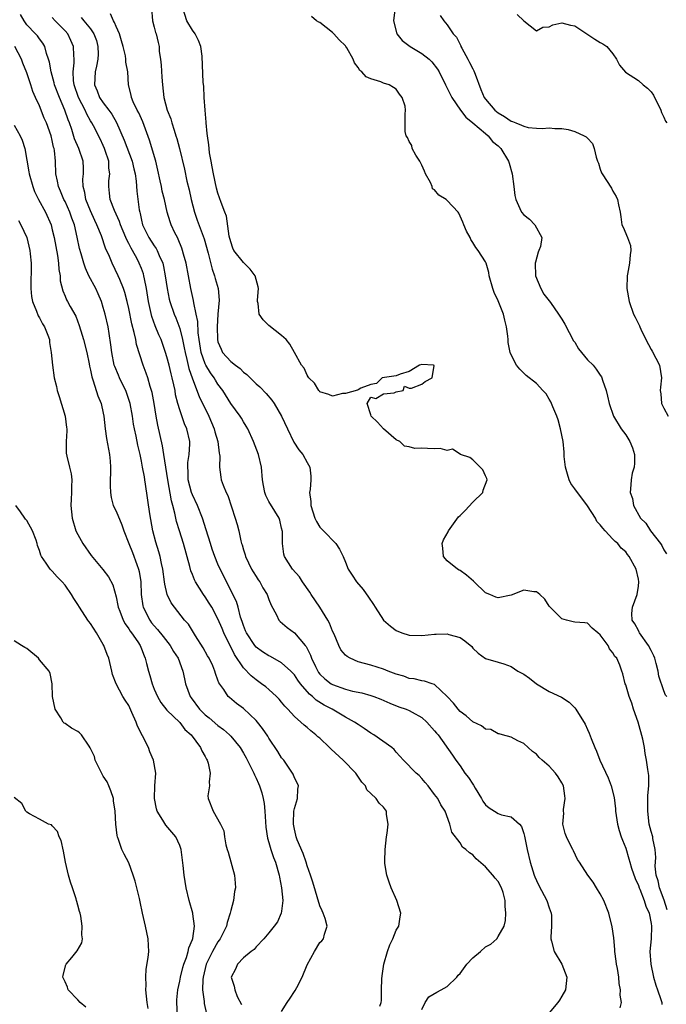
# Model space of a CAD drawing. Units: inches. Extents: x 2499000 to 2502000, y 1473000 to 1476000.
# Drawn here: x 2500400 to 2500501, y 1473205 to 1473359 of the extents above; entities that cross this region are included whole.
import ezdxf

# ---------------------------------------------------------------- set-up
doc = ezdxf.new("R2010")
doc.units = ezdxf.units.IN
doc.header["$MEASUREMENT"] = 0
doc.layers.add('LD24991473_2ft', color=179, linetype='Continuous')

msp = doc.modelspace()

# ---------------------------------------------------------------- linework, layer by layer
at = {"layer": 'LD24991473_2ft'}
for points, elevation in [([(2500420.59, 1473361), (2500420.71, 1473359), (2500421, 1473358.01), (2500421.2, 1473357.2), (2500421.29, 1473357), (2500421.62, 1473355.62), (2500421.75, 1473355), (2500421.77, 1473354.23), (2500421.96, 1473353), (2500422.08, 1473352.08), (2500422.19, 1473350.19), (2500422.29, 1473349), (2500422.51, 1473347), (2500423.04, 1473345), (2500423.62, 1473343.62), (2500423.77, 1473343), (2500424.11, 1473341.89), (2500424.41, 1473341), (2500424.55, 1473340.55), (2500424.98, 1473339), (2500425.73, 1473335.73), (2500426.13, 1473333.87), (2500426.49, 1473332.49), (2500426.8, 1473331), (2500427.3, 1473329), (2500427.72, 1473327.72), (2500428.82, 1473324.82), (2500429.44, 1473322.56), (2500430.07, 1473320.06), (2500430.48, 1473319), (2500430.58, 1473318.58), (2500431.06, 1473317), (2500431.19, 1473315.19), (2500430.98, 1473313.02), (2500430.86, 1473311), (2500430.91, 1473309), (2500431, 1473308.65), (2500431.49, 1473307.49), (2500431.72, 1473307), (2500433, 1473305.59), (2500433.75, 1473305), (2500434.48, 1473304.48), (2500435, 1473303.92), (2500435.54, 1473303.54), (2500436.06, 1473303), (2500437, 1473302.09), (2500437.58, 1473301.58), (2500438.57, 1473300.57), (2500439.48, 1473299.48), (2500439.81, 1473299), (2500440.97, 1473297), (2500441.91, 1473295), (2500442.93, 1473292.93), (2500443.7, 1473291.7), (2500444.3, 1473291), (2500445, 1473289.73), (2500445.44, 1473289), (2500445.59, 1473287.59), (2500445.57, 1473287), (2500445.49, 1473285.5), (2500445.39, 1473285), (2500445.59, 1473283.59), (2500445.58, 1473283), (2500446.23, 1473281), (2500446.45, 1473280.45), (2500447, 1473279.57), (2500447.58, 1473279), (2500449.53, 1473277), (2500450.1, 1473276.1), (2500450.64, 1473275), (2500451, 1473274.09), (2500451.46, 1473273), (2500452.06, 1473272.06), (2500452.77, 1473271), (2500453.78, 1473269.78), (2500454.62, 1473268.62), (2500455.42, 1473267.42), (2500455.67, 1473267), (2500456.97, 1473264.97), (2500458.06, 1473264.06), (2500459, 1473263.36), (2500459.87, 1473263), (2500461, 1473262.63), (2500463, 1473262.58), (2500465, 1473262.78), (2500465.23, 1473262.77), (2500467, 1473262.86), (2500467.25, 1473262.75), (2500469, 1473262.26), (2500469.76, 1473261.76), (2500470.85, 1473260.85), (2500471, 1473260.61), (2500471.83, 1473259.83), (2500473, 1473258.95), (2500475, 1473258.41), (2500475.85, 1473258.15), (2500477, 1473257.74), (2500478.07, 1473257), (2500479, 1473256.5), (2500479.89, 1473255.89), (2500481, 1473255), (2500483, 1473253.82), (2500484.93, 1473252.93), (2500486.12, 1473252.12), (2500487, 1473251.23), (2500487.16, 1473251), (2500488.65, 1473248.65), (2500489, 1473247.84), (2500489.27, 1473247.27), (2500489.58, 1473246.42), (2500490.15, 1473245), (2500490.42, 1473244.42), (2500490.95, 1473243), (2500492.25, 1473240.25), (2500492.72, 1473239), (2500493.18, 1473237.18), (2500493.4, 1473235.4), (2500493.42, 1473235), (2500493.72, 1473233), (2500493.99, 1473231.99), (2500494.31, 1473231), (2500494.49, 1473230.49), (2500495, 1473229.19), (2500495.52, 1473227.52), (2500495.64, 1473227), (2500495.93, 1473226.07), (2500496.47, 1473224.47), (2500497, 1473223.37), (2500497.13, 1473223), (2500497.23, 1473222.77), (2500497.92, 1473221), (2500498.14, 1473220.14), (2500498.67, 1473219), (2500499, 1473217.38), (2500499.06, 1473217), (2500498.98, 1473215), (2500498.8, 1473213), (2500498.95, 1473211), (2500499.37, 1473209), (2500499.71, 1473207.71), (2500499.99, 1473207), (2500500.52, 1473205.48), (2500500.65, 1473205), (2500500.69, 1473204.69)], 7972), ([(2500501.52, 1473219.52), (2500501.03, 1473221.03), (2500500.29, 1473223), (2500500.1, 1473224.1), (2500499.79, 1473225), (2500499.61, 1473226.39), (2500499.74, 1473227.74), (2500499.63, 1473229), (2500499.27, 1473230.73), (2500499.24, 1473231), (2500499, 1473231.83), (2500498.71, 1473233), (2500498.46, 1473235), (2500498.5, 1473236.5), (2500498.5, 1473237.5), (2500498.61, 1473239), (2500498.61, 1473240.61), (2500498.46, 1473241.54), (2500498.28, 1473243), (2500498.06, 1473244.06), (2500497.94, 1473245), (2500497.7, 1473246.3), (2500496.96, 1473249), (2500496.25, 1473251), (2500495.97, 1473251.97), (2500495.53, 1473253), (2500495, 1473254.85), (2500494.93, 1473255), (2500494.57, 1473256.57), (2500494.39, 1473257), (2500494.1, 1473257.9), (2500493.63, 1473259), (2500493.29, 1473259.29), (2500493, 1473259.88), (2500492.48, 1473260.48), (2500492.27, 1473261), (2500491, 1473262.7), (2500490.65, 1473263), (2500489.73, 1473263.73), (2500489, 1473264.52), (2500488.59, 1473264.59), (2500487, 1473264.65), (2500486.75, 1473264.75), (2500485.7, 1473265), (2500485, 1473265.22), (2500483.15, 1473267), (2500483.1, 1473267.1), (2500483, 1473267.18), (2500482.29, 1473268.29), (2500481.52, 1473269), (2500481, 1473269.44), (2500480.58, 1473269.42), (2500479, 1473269.68), (2500477, 1473268.91), (2500475, 1473268.49), (2500474.61, 1473268.61), (2500473.66, 1473269), (2500473, 1473269.3), (2500471.24, 1473271), (2500471.13, 1473271.13), (2500470.04, 1473272.04), (2500469, 1473272.8), (2500468.85, 1473272.85), (2500468.59, 1473273), (2500467, 1473274.28), (2500466.41, 1473275), (2500466.29, 1473276.29), (2500466.18, 1473277), (2500466.41, 1473277.59), (2500467.15, 1473278.85), (2500467.21, 1473279), (2500468.78, 1473281.22), (2500469, 1473281.39), (2500469.79, 1473282.21), (2500471, 1473283.51), (2500472.56, 1473285), (2500472.64, 1473285.36), (2500473.28, 1473287), (2500473.23, 1473287.23), (2500473, 1473287.63), (2500472.59, 1473288.59), (2500471, 1473290.15), (2500470.53, 1473290.53), (2500469.08, 1473291), (2500469.06, 1473291.06), (2500469, 1473291.04), (2500467.81, 1473291.81), (2500467, 1473291.59), (2500465.9, 1473291.9), (2500465, 1473291.86), (2500463.9, 1473291.9), (2500463, 1473291.98), (2500461.92, 1473291.92), (2500461, 1473292.18), (2500460.3, 1473292.3), (2500459.57, 1473293), (2500459, 1473293.3), (2500456.99, 1473295), (2500456.06, 1473296.06), (2500455.03, 1473297), (2500455, 1473297.21), (2500454.42, 1473299), (2500455, 1473299.98), (2500455.79, 1473299.79), (2500457, 1473300.48), (2500458.66, 1473300.66), (2500459, 1473300.82), (2500460.07, 1473301), (2500460.28, 1473301.72), (2500461, 1473301.38), (2500461.36, 1473301.36), (2500463, 1473302.03), (2500463.55, 1473302.45), (2500464.6, 1473303), (2500464.96, 1473304.96), (2500464.82, 1473305), (2500463, 1473305.12), (2500462.65, 1473305), (2500461, 1473303.99), (2500459.58, 1473303.58), (2500459, 1473303.3), (2500456.77, 1473303), (2500455.87, 1473302.13), (2500455, 1473301.94), (2500453.41, 1473301.41), (2500453, 1473301.15), (2500452.92, 1473301.08), (2500451, 1473300.56), (2500450.53, 1473300.53), (2500449, 1473300.13), (2500448.4, 1473300.4), (2500447, 1473300.79), (2500446.92, 1473300.92), (2500446.83, 1473301), (2500446.15, 1473302.15), (2500445.28, 1473303), (2500445.17, 1473303.17), (2500445, 1473303.4), (2500444.53, 1473304.53), (2500444.13, 1473305), (2500443.04, 1473307), (2500442.3, 1473308.3), (2500441.72, 1473309), (2500441, 1473309.67), (2500439, 1473311.23), (2500438.12, 1473312.12), (2500437.47, 1473313), (2500437.33, 1473314.67), (2500437.23, 1473315), (2500437.2, 1473315.2), (2500437.38, 1473317), (2500437.29, 1473317.29), (2500436.84, 1473319), (2500436.05, 1473320.05), (2500435, 1473321.08), (2500433.49, 1473323), (2500433.34, 1473323.34), (2500433, 1473324.35), (2500432.77, 1473325.23), (2500432.36, 1473328.36), (2500432.08, 1473329), (2500431.49, 1473330.51), (2500431.26, 1473331.26), (2500431, 1473331.97), (2500430.79, 1473332.79), (2500430.3, 1473335), (2500430.11, 1473336.11), (2500429.92, 1473337), (2500429.7, 1473338.3), (2500429.61, 1473339), (2500429.57, 1473339.57), (2500429.34, 1473341), (2500429.33, 1473341.33), (2500429.14, 1473343), (2500429.14, 1473343.14), (2500429, 1473345), (2500428.86, 1473347), (2500428.76, 1473348.76), (2500428.68, 1473349.32), (2500428.51, 1473353.49), (2500428.33, 1473355), (2500427.94, 1473355.94), (2500427.44, 1473357), (2500427, 1473357.54), (2500426.12, 1473359), (2500425.48, 1473361)], 7974), ([(2500458.75, 1473360.75), (2500458.57, 1473359), (2500459.09, 1473357), (2500459.94, 1473355.94), (2500461.17, 1473355), (2500463, 1473353.9), (2500464.14, 1473353), (2500464.58, 1473352.58), (2500465.45, 1473351.45), (2500465.73, 1473351), (2500466.74, 1473349), (2500467.7, 1473347), (2500469.05, 1473345), (2500469.91, 1473343.91), (2500471, 1473343.04), (2500473, 1473341.33), (2500473.41, 1473341), (2500474.11, 1473340.11), (2500475, 1473339.4), (2500475.42, 1473339), (2500476.62, 1473337), (2500476.71, 1473336.71), (2500477.17, 1473335), (2500477.42, 1473333), (2500477.62, 1473331.62), (2500477.75, 1473331), (2500478.4, 1473329.6), (2500478.66, 1473329), (2500479, 1473328.56), (2500479.92, 1473327.92), (2500480.76, 1473327), (2500481.82, 1473325), (2500481.61, 1473323.61), (2500481.39, 1473323), (2500481.26, 1473322.74), (2500480.83, 1473321.17), (2500480.8, 1473321), (2500480.84, 1473319), (2500481.69, 1473317), (2500482.15, 1473316.15), (2500483.18, 1473314.82), (2500484.47, 1473313), (2500484.66, 1473312.66), (2500485, 1473312.19), (2500485.43, 1473311.43), (2500486.12, 1473310.12), (2500486.83, 1473308.83), (2500487, 1473308.59), (2500487.58, 1473307.58), (2500489, 1473305.81), (2500489.89, 1473305), (2500490.38, 1473304.38), (2500491, 1473303.42), (2500491.19, 1473303.19), (2500491.28, 1473303), (2500491.38, 1473302.62), (2500491.92, 1473301), (2500492.14, 1473300.14), (2500492.4, 1473299), (2500493.07, 1473297), (2500494.31, 1473295), (2500495, 1473294.04), (2500495.66, 1473293), (2500496.05, 1473292.05), (2500496.36, 1473291), (2500496.36, 1473289.64), (2500496.32, 1473289), (2500496.03, 1473288.03), (2500495.84, 1473287), (2500495.8, 1473286.2), (2500495.7, 1473285), (2500496.05, 1473284.05), (2500496.25, 1473283), (2500497.34, 1473281), (2500498.18, 1473280.18), (2500498.92, 1473279), (2500500.47, 1473277), (2500500.68, 1473276.68), (2500501, 1473276.03), (2500501.41, 1473275.41)], 7978), ([(2500456.43, 1473204.43), (2500456.62, 1473205), (2500456.69, 1473205.31), (2500456.68, 1473207), (2500456.72, 1473208.72), (2500456.8, 1473209.2), (2500457.06, 1473211), (2500457.63, 1473213), (2500457.97, 1473214.03), (2500458.45, 1473215), (2500459, 1473216.36), (2500459.38, 1473217), (2500459.58, 1473218.42), (2500459.7, 1473219), (2500459.06, 1473221), (2500458.17, 1473223), (2500457.9, 1473223.9), (2500457.5, 1473225), (2500457.21, 1473226.79), (2500457.18, 1473227), (2500457.18, 1473227.18), (2500457.23, 1473229), (2500457.47, 1473231), (2500457.57, 1473231.57), (2500457.71, 1473233), (2500457.48, 1473234.52), (2500457.46, 1473235), (2500457, 1473235.65), (2500456.28, 1473236.28), (2500455.85, 1473237), (2500455, 1473237.81), (2500454.37, 1473238.37), (2500454.14, 1473239), (2500453.59, 1473239.59), (2500452.63, 1473241), (2500450.63, 1473243), (2500448.75, 1473244.76), (2500448.52, 1473245), (2500447, 1473246.45), (2500446.7, 1473246.7), (2500446.38, 1473247), (2500445.6, 1473247.6), (2500445, 1473248.13), (2500444.51, 1473248.51), (2500443.99, 1473249), (2500443, 1473249.87), (2500441.99, 1473251), (2500441.5, 1473251.5), (2500441, 1473252.13), (2500440.6, 1473252.6), (2500440.21, 1473253), (2500439, 1473254.1), (2500438.51, 1473254.51), (2500437.86, 1473255), (2500437, 1473255.6), (2500436.23, 1473256.23), (2500435, 1473257.53), (2500433.62, 1473259.62), (2500431.93, 1473263), (2500431.66, 1473263.66), (2500431, 1473265.22), (2500430.02, 1473267), (2500429.64, 1473267.64), (2500429, 1473268.65), (2500428.75, 1473269), (2500427.5, 1473271), (2500427.33, 1473271.33), (2500427, 1473272.17), (2500426.74, 1473272.74), (2500426.59, 1473273.41), (2500425.62, 1473277), (2500424.95, 1473279), (2500424.49, 1473280.49), (2500424.23, 1473281.77), (2500423.9, 1473283), (2500423.69, 1473283.69), (2500423.11, 1473287), (2500422.53, 1473291), (2500422.32, 1473292.32), (2500421.57, 1473295.57), (2500421.31, 1473297), (2500420.99, 1473299), (2500420.68, 1473300.68), (2500420.58, 1473301), (2500420.37, 1473301.63), (2500419.98, 1473303), (2500419.74, 1473303.74), (2500419.28, 1473305), (2500418.22, 1473308.22), (2500418.09, 1473309), (2500417.86, 1473310.14), (2500417.49, 1473311.49), (2500417, 1473313.89), (2500416.75, 1473315), (2500416.39, 1473316.39), (2500416.19, 1473317), (2500415.59, 1473318.41), (2500415.36, 1473319), (2500414.38, 1473321), (2500413.97, 1473322.03), (2500413.37, 1473323.37), (2500412.71, 1473325.29), (2500412.01, 1473327), (2500411.68, 1473327.68), (2500411, 1473329.21), (2500410.27, 1473331), (2500410.09, 1473332.09), (2500409.83, 1473333), (2500409.81, 1473334.19), (2500409.89, 1473335), (2500409.89, 1473335.89), (2500409.86, 1473337), (2500409.18, 1473339), (2500408.49, 1473340.49), (2500408.05, 1473341.95), (2500407.69, 1473343), (2500407.49, 1473343.49), (2500406.99, 1473345), (2500406.12, 1473347), (2500405.37, 1473349), (2500405.31, 1473349.31), (2500404.8, 1473351), (2500404.55, 1473352.55), (2500404.41, 1473353), (2500404.1, 1473353.9), (2500403.84, 1473355), (2500403.52, 1473355.52), (2500403, 1473356.18), (2500402.66, 1473356.66), (2500402.38, 1473357), (2500401, 1473358.4), (2500400.56, 1473359), (2500399.99, 1473359.99)], 7964), ([(2500463, 1473203.91), (2500463.51, 1473205), (2500464.12, 1473205.88), (2500465.36, 1473206.64), (2500466.02, 1473207), (2500467, 1473207.51), (2500468.5, 1473209), (2500468.73, 1473209.27), (2500469, 1473209.53), (2500470.07, 1473211), (2500471, 1473212.01), (2500472.21, 1473213), (2500473, 1473213.71), (2500473.85, 1473214.15), (2500474.76, 1473215), (2500475, 1473215.33), (2500475.91, 1473217), (2500476.14, 1473217.86), (2500476.19, 1473219), (2500476.09, 1473220.09), (2500476.1, 1473221), (2500475.76, 1473222.24), (2500475.53, 1473223), (2500475, 1473223.96), (2500474.51, 1473224.51), (2500474.14, 1473225), (2500473, 1473226.31), (2500471.55, 1473227.55), (2500471, 1473228.18), (2500470.48, 1473228.48), (2500469.91, 1473229), (2500469.37, 1473229.37), (2500469, 1473230.03), (2500467.71, 1473231.71), (2500467.39, 1473233), (2500466.68, 1473235), (2500466, 1473236), (2500465.52, 1473237), (2500465, 1473237.63), (2500464.02, 1473239), (2500463.53, 1473239.53), (2500463, 1473240.16), (2500462.59, 1473240.59), (2500462.11, 1473241), (2500460.14, 1473243), (2500459, 1473244.26), (2500458.67, 1473244.67), (2500458.3, 1473245), (2500455.47, 1473247), (2500455, 1473247.28), (2500453.97, 1473247.97), (2500453, 1473248.6), (2500452.42, 1473249), (2500451, 1473249.76), (2500450.24, 1473250.24), (2500448.93, 1473251), (2500447.67, 1473251.67), (2500446.43, 1473252.43), (2500445.84, 1473253), (2500445.37, 1473253.36), (2500443.97, 1473255), (2500443.56, 1473255.56), (2500443, 1473256.4), (2500442.71, 1473256.71), (2500442.43, 1473257), (2500441, 1473258.29), (2500439.27, 1473259.27), (2500439, 1473259.39), (2500438.02, 1473260.03), (2500437, 1473260.74), (2500436.78, 1473261), (2500435.46, 1473263), (2500435.33, 1473263.33), (2500435, 1473264.14), (2500434.79, 1473264.79), (2500434.56, 1473265.44), (2500434.16, 1473267), (2500433.9, 1473267.9), (2500431.35, 1473273), (2500431, 1473273.79), (2500430.5, 1473275), (2500430.1, 1473276.1), (2500429.81, 1473277), (2500429.17, 1473279.17), (2500428.6, 1473281), (2500427.78, 1473283), (2500427, 1473284.65), (2500426.86, 1473285), (2500426.35, 1473287), (2500426.33, 1473288.33), (2500426.28, 1473289), (2500426.29, 1473289.71), (2500426.5, 1473291), (2500426.6, 1473292.6), (2500426.58, 1473293), (2500426.11, 1473295), (2500425.77, 1473295.77), (2500425, 1473298.01), (2500424.71, 1473299), (2500424.36, 1473300.36), (2500424.26, 1473301), (2500424.07, 1473301.93), (2500423.83, 1473303), (2500423.66, 1473303.66), (2500423.34, 1473305), (2500423, 1473306.32), (2500422.79, 1473307), (2500422.07, 1473309), (2500421.74, 1473309.74), (2500421.17, 1473311.17), (2500420.64, 1473312.64), (2500420.1, 1473315), (2500419.78, 1473317), (2500419.46, 1473318.54), (2500419.39, 1473319), (2500419.31, 1473319.31), (2500419, 1473320.16), (2500418.66, 1473321), (2500418.3, 1473321.7), (2500417.59, 1473323), (2500417.36, 1473323.36), (2500417, 1473324.1), (2500416.68, 1473324.68), (2500416.55, 1473325), (2500415.69, 1473327), (2500415.53, 1473327.53), (2500414.75, 1473329.25), (2500414.1, 1473331), (2500414, 1473332), (2500413.87, 1473333), (2500413.9, 1473333.9), (2500414.03, 1473335), (2500413.89, 1473335.89), (2500413.86, 1473337), (2500413.3, 1473338.7), (2500413.2, 1473339), (2500413, 1473339.44), (2500412.49, 1473340.49), (2500411.45, 1473342.55), (2500411.22, 1473343), (2500411, 1473343.35), (2500410.4, 1473344.4), (2500410.15, 1473345), (2500409.09, 1473347), (2500408.44, 1473349), (2500408.34, 1473349.66), (2500408.29, 1473351), (2500408.45, 1473352.45), (2500408.44, 1473353), (2500408.38, 1473353.62), (2500408.35, 1473355), (2500407.93, 1473355.93), (2500407.42, 1473357), (2500407, 1473357.47), (2500406.23, 1473358.23), (2500405.47, 1473359), (2500405, 1473359.55)], 7966), ([(2500409.55, 1473359.55), (2500409.97, 1473359), (2500411, 1473357.75), (2500411.52, 1473357), (2500411.92, 1473355.92), (2500412.17, 1473355), (2500412.19, 1473353.81), (2500412.17, 1473353), (2500411.92, 1473351.92), (2500411.75, 1473351), (2500411.6, 1473349), (2500412.02, 1473348.02), (2500412.4, 1473347), (2500413, 1473346.16), (2500413.9, 1473345), (2500414.35, 1473344.35), (2500415.08, 1473343.08), (2500416.28, 1473340.28), (2500417.53, 1473337), (2500417.8, 1473335.8), (2500418.01, 1473335), (2500418.16, 1473333.84), (2500418.29, 1473332.29), (2500418.65, 1473329.35), (2500418.72, 1473329), (2500418.79, 1473328.79), (2500419, 1473327.74), (2500419.17, 1473327), (2500420.17, 1473325), (2500421, 1473323.72), (2500421.31, 1473323.31), (2500421.48, 1473323), (2500421.79, 1473322.21), (2500422.35, 1473321), (2500422.48, 1473320.48), (2500422.74, 1473319), (2500423.01, 1473317), (2500423.36, 1473315.36), (2500423.45, 1473315), (2500424.13, 1473313), (2500424.4, 1473312.4), (2500425, 1473310.73), (2500425.43, 1473309), (2500425.71, 1473307.71), (2500425.83, 1473307), (2500426.13, 1473305.87), (2500426.45, 1473304.45), (2500427, 1473302.84), (2500428.07, 1473300.07), (2500429.56, 1473297), (2500430.43, 1473295), (2500430.53, 1473294.53), (2500431, 1473293), (2500431.18, 1473291.18), (2500431.23, 1473291), (2500431.28, 1473290.72), (2500431.23, 1473289), (2500431.43, 1473287.43), (2500431.53, 1473287), (2500431.81, 1473286.19), (2500432.31, 1473285), (2500432.56, 1473284.56), (2500433.72, 1473281), (2500434.01, 1473280.01), (2500434.27, 1473279), (2500434.57, 1473277.43), (2500434.7, 1473277), (2500434.79, 1473276.79), (2500435, 1473276.03), (2500435.26, 1473275.26), (2500435.31, 1473275), (2500436.29, 1473273), (2500436.55, 1473272.55), (2500437, 1473271.82), (2500437.33, 1473271.33), (2500437.57, 1473271), (2500438.07, 1473270.07), (2500438.74, 1473269), (2500439, 1473268.23), (2500439.35, 1473267.35), (2500440.19, 1473265.81), (2500440.56, 1473265), (2500440.77, 1473264.77), (2500441.85, 1473263.85), (2500443, 1473262.99), (2500444.68, 1473261), (2500444.83, 1473260.83), (2500445.51, 1473259.51), (2500445.66, 1473259), (2500446.29, 1473257.71), (2500446.66, 1473257), (2500446.79, 1473256.79), (2500447, 1473256.54), (2500447.79, 1473255.79), (2500448.79, 1473255), (2500449, 1473254.87), (2500451, 1473254.16), (2500452.14, 1473253.86), (2500453.57, 1473253.57), (2500455, 1473253.16), (2500455.48, 1473253), (2500456.58, 1473252.58), (2500457.97, 1473251.97), (2500459.41, 1473251.41), (2500460.54, 1473251), (2500461, 1473250.8), (2500461.47, 1473250.53), (2500463, 1473249.69), (2500463.81, 1473249), (2500465, 1473247.64), (2500465.28, 1473247.28), (2500465.55, 1473247), (2500467.82, 1473243.82), (2500468.32, 1473243), (2500469, 1473242.13), (2500469.76, 1473241), (2500470.32, 1473240.32), (2500471, 1473239.23), (2500471.1, 1473239.1), (2500471.36, 1473238.64), (2500472.37, 1473237), (2500472.59, 1473236.59), (2500473, 1473236.02), (2500473.55, 1473235.55), (2500474.42, 1473235), (2500475, 1473234.65), (2500475.53, 1473234.47), (2500477, 1473234.14), (2500478.35, 1473233), (2500478.64, 1473232.64), (2500479, 1473231.53), (2500479.11, 1473231.11), (2500479.16, 1473230.84), (2500479.54, 1473229), (2500480.02, 1473227), (2500480.65, 1473225), (2500480.74, 1473224.74), (2500481, 1473224.16), (2500481.37, 1473223.37), (2500482.64, 1473221), (2500483, 1473219.87), (2500483.31, 1473219), (2500483.34, 1473218.66), (2500483.35, 1473217), (2500483.23, 1473215.23), (2500483.24, 1473215), (2500483.36, 1473214.64), (2500483.79, 1473213), (2500484.97, 1473211), (2500485.77, 1473209), (2500485.55, 1473207), (2500485, 1473206.01), (2500484.61, 1473205.39), (2500484.35, 1473205), (2500483, 1473203.39)], 7968), ([(2500494.15, 1473204.15), (2500494.34, 1473205), (2500494.14, 1473206.14), (2500494.21, 1473207), (2500493.97, 1473207.97), (2500493.9, 1473209), (2500493.69, 1473210.31), (2500493.56, 1473211), (2500493.5, 1473211.5), (2500493.3, 1473213), (2500493.3, 1473213.3), (2500493.13, 1473215.13), (2500492.89, 1473216.89), (2500492.36, 1473219), (2500491.57, 1473221), (2500491, 1473222.06), (2500490.43, 1473223), (2500489.87, 1473223.87), (2500489.05, 1473225), (2500487.73, 1473227), (2500487.46, 1473227.46), (2500486.82, 1473228.82), (2500486.71, 1473229), (2500486.12, 1473230.12), (2500485.72, 1473231), (2500485.51, 1473231.51), (2500485.16, 1473233), (2500485.27, 1473234.73), (2500485.25, 1473235), (2500485.26, 1473235.26), (2500485.51, 1473237), (2500485.43, 1473237.43), (2500485.25, 1473239), (2500485, 1473239.49), (2500484.42, 1473240.42), (2500483.96, 1473241), (2500483, 1473242.08), (2500481.91, 1473243), (2500481.43, 1473243.43), (2500481, 1473243.95), (2500480.36, 1473244.36), (2500479.71, 1473245), (2500479, 1473245.63), (2500478.05, 1473246.05), (2500477, 1473246.64), (2500475.68, 1473247), (2500475.13, 1473247.13), (2500475, 1473247.13), (2500473.82, 1473247.82), (2500473, 1473247.87), (2500472.39, 1473248.39), (2500471, 1473249.06), (2500469.96, 1473249.96), (2500469, 1473250.68), (2500468.68, 1473251), (2500467.95, 1473251.95), (2500467, 1473253.01), (2500465, 1473254.88), (2500464.62, 1473255), (2500463.44, 1473255.44), (2500463, 1473255.46), (2500461.8, 1473255.8), (2500461, 1473255.86), (2500460.18, 1473256.18), (2500459, 1473256.52), (2500457.72, 1473257), (2500457, 1473257.31), (2500455, 1473257.95), (2500453, 1473258.47), (2500451.73, 1473259), (2500451.26, 1473259.26), (2500451, 1473259.51), (2500450.31, 1473260.31), (2500449.95, 1473261), (2500449.22, 1473262.78), (2500449, 1473263.27), (2500448.52, 1473264.52), (2500448.27, 1473265), (2500447, 1473267), (2500445.64, 1473269), (2500445.4, 1473269.4), (2500444.27, 1473271), (2500443.78, 1473271.78), (2500442.7, 1473273), (2500441.44, 1473275), (2500441.34, 1473275.34), (2500441.12, 1473277), (2500441.11, 1473278.89), (2500441, 1473279.43), (2500440.69, 1473280.69), (2500440.6, 1473281), (2500439.92, 1473282.08), (2500439, 1473283.62), (2500438.52, 1473284.52), (2500438.34, 1473285), (2500438.13, 1473286.13), (2500438.02, 1473287), (2500437.84, 1473289), (2500437.35, 1473291), (2500436.58, 1473293), (2500435.67, 1473295), (2500435.44, 1473295.44), (2500435, 1473296.12), (2500434.68, 1473296.68), (2500434.48, 1473297), (2500433, 1473298.99), (2500431.75, 1473301), (2500431, 1473302.03), (2500430.63, 1473302.63), (2500430.42, 1473303), (2500429.81, 1473303.81), (2500429.1, 1473305), (2500429, 1473305.21), (2500428.37, 1473307), (2500428.04, 1473309), (2500427.91, 1473310.09), (2500427.83, 1473311.83), (2500427.6, 1473313), (2500427.2, 1473314.8), (2500427.16, 1473315.16), (2500426.73, 1473317), (2500425.99, 1473321), (2500425.61, 1473322.39), (2500425.46, 1473323), (2500425.35, 1473323.35), (2500424.77, 1473324.77), (2500424.63, 1473325), (2500424.25, 1473325.75), (2500423.66, 1473327), (2500423.49, 1473327.49), (2500423.04, 1473329), (2500422.61, 1473331), (2500422.27, 1473332.27), (2500422.15, 1473333), (2500421.92, 1473333.92), (2500421.59, 1473335.59), (2500421.23, 1473337), (2500420.27, 1473340.27), (2500419.19, 1473343.19), (2500418.57, 1473344.57), (2500418.33, 1473345), (2500417.7, 1473346.3), (2500417.41, 1473347), (2500417.36, 1473347.36), (2500416.96, 1473349), (2500416.85, 1473351), (2500416.55, 1473352.55), (2500416.56, 1473353), (2500416.47, 1473353.53), (2500416.11, 1473355), (2500415.87, 1473355.87), (2500415.53, 1473357), (2500415, 1473358.14), (2500414.76, 1473358.76), (2500414.59, 1473359), (2500414.12, 1473360.12)], 7970), ([(2500501.47, 1473253), (2500501.24, 1473253.24), (2500501, 1473253.88), (2500500.2, 1473256.2), (2500500.11, 1473257), (2500499.81, 1473258.19), (2500499.57, 1473259), (2500499.41, 1473259.41), (2500499, 1473260.25), (2500498.56, 1473261), (2500497.16, 1473263), (2500497.12, 1473263.12), (2500497, 1473263.34), (2500496.41, 1473264.41), (2500496.02, 1473265), (2500495.97, 1473266.03), (2500496.05, 1473267), (2500496.81, 1473269), (2500497, 1473270.32), (2500497.08, 1473271), (2500497, 1473271.44), (2500496.63, 1473273), (2500495.56, 1473275), (2500495.3, 1473275.3), (2500495, 1473275.69), (2500494.29, 1473276.29), (2500493.75, 1473277), (2500493.33, 1473277.33), (2500493, 1473277.72), (2500491.8, 1473279), (2500491.4, 1473279.4), (2500491, 1473279.95), (2500490.48, 1473280.48), (2500490.24, 1473281), (2500489, 1473282.91), (2500488.11, 1473284.11), (2500487.42, 1473285), (2500487, 1473285.61), (2500486.41, 1473286.41), (2500486.11, 1473287), (2500485.89, 1473287.89), (2500485.53, 1473289), (2500485.34, 1473290.66), (2500485.36, 1473291.36), (2500485.17, 1473293), (2500484.76, 1473295), (2500484.4, 1473296.4), (2500484.17, 1473297), (2500483.54, 1473298.46), (2500483.35, 1473299), (2500483.24, 1473299.24), (2500483, 1473299.66), (2500482.5, 1473300.5), (2500482.01, 1473301), (2500481, 1473302.13), (2500479.39, 1473303.38), (2500478.39, 1473304.39), (2500477.88, 1473305), (2500477, 1473306.6), (2500476.87, 1473307), (2500476.53, 1473308.53), (2500476.54, 1473309), (2500476.48, 1473309.52), (2500476.27, 1473311), (2500476.05, 1473312.05), (2500475.8, 1473313), (2500475, 1473315.09), (2500474.38, 1473316.38), (2500474.16, 1473317), (2500473.59, 1473319), (2500473.52, 1473319.52), (2500473.08, 1473321), (2500473, 1473321.23), (2500471.84, 1473323), (2500471.48, 1473323.48), (2500471, 1473324.26), (2500470.7, 1473324.7), (2500470.57, 1473325), (2500470.04, 1473326.04), (2500469.62, 1473327), (2500469.44, 1473327.44), (2500468.82, 1473328.82), (2500468.7, 1473329), (2500467, 1473330.83), (2500466.81, 1473331), (2500465.68, 1473331.68), (2500465, 1473332.51), (2500464.68, 1473332.68), (2500464.63, 1473333), (2500464.35, 1473333.65), (2500463.56, 1473335), (2500463.43, 1473335.43), (2500463, 1473336.38), (2500462.77, 1473336.77), (2500462.67, 1473337), (2500462.04, 1473337.96), (2500461.5, 1473339), (2500461.44, 1473339.44), (2500461, 1473340.08), (2500460.73, 1473340.73), (2500460.54, 1473341), (2500460.37, 1473341.63), (2500460.39, 1473343), (2500460.39, 1473344.39), (2500460.42, 1473345), (2500460.37, 1473345.63), (2500459.92, 1473347), (2500459.49, 1473347.49), (2500459, 1473348.3), (2500458.58, 1473348.58), (2500457.88, 1473349), (2500457, 1473349.24), (2500456.57, 1473349.43), (2500455, 1473349.91), (2500454.25, 1473350.25), (2500453.58, 1473351), (2500453.25, 1473351.25), (2500453, 1473351.72), (2500452.43, 1473352.43), (2500452.22, 1473353), (2500451.24, 1473354.76), (2500451.09, 1473355), (2500451, 1473355.11), (2500450.02, 1473356.02), (2500449.2, 1473357), (2500449, 1473357.21), (2500448.01, 1473357.99), (2500447, 1473358.75), (2500446.82, 1473358.82), (2500446.45, 1473359), (2500445.7, 1473359.7)], 7976), ([(2500465.87, 1473359.87), (2500466.45, 1473359), (2500467, 1473358.37), (2500467.94, 1473357), (2500468.43, 1473356.43), (2500469, 1473355.29), (2500469.11, 1473355.11), (2500469.14, 1473355), (2500469.26, 1473354.74), (2500470.2, 1473353), (2500470.49, 1473352.49), (2500471, 1473351.47), (2500471.17, 1473351.17), (2500471.35, 1473350.65), (2500472.27, 1473348.27), (2500472.79, 1473347), (2500473, 1473346.71), (2500474.47, 1473345), (2500475, 1473344.57), (2500475.99, 1473343.99), (2500477, 1473343.28), (2500477.23, 1473343.23), (2500477.76, 1473343), (2500478.67, 1473342.67), (2500479, 1473342.47), (2500479.71, 1473342.29), (2500481, 1473342.2), (2500481.87, 1473342.13), (2500483, 1473342.25), (2500483.86, 1473342.14), (2500485, 1473342.12), (2500485.99, 1473341.99), (2500487, 1473341.64), (2500488.49, 1473341), (2500488.81, 1473340.81), (2500489, 1473340.59), (2500489.78, 1473339.78), (2500490.05, 1473339), (2500490.38, 1473337.62), (2500490.59, 1473337), (2500490.71, 1473336.71), (2500491, 1473335.74), (2500491.19, 1473335.19), (2500491.3, 1473335), (2500492.78, 1473332.78), (2500493, 1473332.29), (2500493.48, 1473331.48), (2500493.73, 1473331), (2500493.87, 1473330.13), (2500494.11, 1473329), (2500494.25, 1473328.25), (2500494.42, 1473327), (2500494.62, 1473326.62), (2500495.28, 1473325), (2500495.75, 1473323.75), (2500495.79, 1473323), (2500495.71, 1473322.29), (2500495.61, 1473321), (2500495.26, 1473319.26), (2500495.23, 1473319), (2500495.2, 1473317), (2500495.54, 1473315), (2500496.22, 1473313), (2500496.5, 1473312.5), (2500497.18, 1473311.18), (2500497.23, 1473311), (2500497.38, 1473310.62), (2500498.16, 1473309), (2500499, 1473307.45), (2500499.17, 1473307.17), (2500500.3, 1473305), (2500500.62, 1473303), (2500500.44, 1473301.56), (2500500.41, 1473301), (2500500.5, 1473300.5), (2500500.64, 1473299), (2500501, 1473298.27), (2500501.67, 1473297)], 7980), ([(2500477.99, 1473359.99), (2500479, 1473359), (2500481, 1473357.44), (2500481.98, 1473358.02), (2500483, 1473358.1), (2500483.59, 1473358.41), (2500485, 1473358.72), (2500486.34, 1473358.34), (2500487, 1473358.23), (2500490.15, 1473356.15), (2500491, 1473355.63), (2500491.43, 1473355.43), (2500492.04, 1473355), (2500493, 1473353.86), (2500493.58, 1473353), (2500494.05, 1473352.05), (2500494.96, 1473350.96), (2500497, 1473349.64), (2500497.75, 1473349), (2500498.45, 1473348.45), (2500499, 1473347.9), (2500499.38, 1473347.38), (2500500.54, 1473345), (2500500.64, 1473344.64), (2500501, 1473343.9), (2500501.27, 1473343.27), (2500501.44, 1473343)], 7982), ([(2500441, 1473203.6), (2500441.86, 1473205), (2500442.33, 1473205.67), (2500443, 1473206.72), (2500443.13, 1473206.87), (2500443.36, 1473207.36), (2500444.2, 1473209), (2500445, 1473210.93), (2500446.17, 1473213), (2500447, 1473214.42), (2500447.32, 1473214.68), (2500447.58, 1473215), (2500447.71, 1473215.71), (2500448.12, 1473217), (2500447.81, 1473218.19), (2500447.53, 1473219), (2500447.36, 1473219.36), (2500447, 1473220.17), (2500445.9, 1473223.9), (2500445.54, 1473225), (2500445, 1473226.44), (2500444.84, 1473227), (2500444.38, 1473228.38), (2500443.46, 1473230.54), (2500443.29, 1473231), (2500443.25, 1473231.25), (2500443, 1473232.21), (2500442.85, 1473233), (2500442.85, 1473233.15), (2500442.93, 1473235), (2500443, 1473235.43), (2500443.47, 1473237), (2500443.53, 1473238.47), (2500443.64, 1473239), (2500443.44, 1473239.44), (2500443, 1473240.25), (2500442.81, 1473240.81), (2500442.71, 1473241), (2500441.32, 1473243), (2500441, 1473243.39), (2500440.38, 1473244.38), (2500439, 1473246.46), (2500438.81, 1473246.8), (2500438.01, 1473248.01), (2500437.21, 1473249), (2500437, 1473249.25), (2500435, 1473251.11), (2500433.91, 1473251.91), (2500432.83, 1473252.83), (2500432.61, 1473253), (2500431.91, 1473254.09), (2500431.14, 1473255.14), (2500431, 1473255.59), (2500430.62, 1473256.62), (2500430.53, 1473257), (2500430.18, 1473257.82), (2500429.62, 1473259), (2500429.38, 1473259.38), (2500428.67, 1473260.67), (2500427.49, 1473262.51), (2500426.36, 1473264.36), (2500425.77, 1473265), (2500424.18, 1473267), (2500423.68, 1473267.68), (2500423.04, 1473269), (2500422.64, 1473270.64), (2500422.61, 1473271), (2500422.33, 1473273), (2500422.12, 1473273.88), (2500421.91, 1473275), (2500421.71, 1473275.71), (2500421.23, 1473277.23), (2500420.79, 1473279), (2500420.33, 1473281.67), (2500419.65, 1473286.35), (2500419.54, 1473287), (2500419.45, 1473287.45), (2500419.18, 1473289), (2500419, 1473289.93), (2500418.77, 1473291), (2500418.42, 1473292.42), (2500418.16, 1473293.84), (2500417.89, 1473295), (2500417.75, 1473295.75), (2500417.57, 1473297), (2500417.2, 1473299), (2500417.16, 1473299.16), (2500416.53, 1473301), (2500416.07, 1473301.93), (2500415.57, 1473303), (2500415.41, 1473303.41), (2500414.79, 1473304.79), (2500414.73, 1473305), (2500414.33, 1473307), (2500414.21, 1473308.21), (2500413.95, 1473309.95), (2500413.75, 1473311), (2500413.29, 1473313), (2500413, 1473314.05), (2500412.71, 1473315), (2500412.2, 1473316.2), (2500411.83, 1473317), (2500410.75, 1473319), (2500410.19, 1473320.19), (2500409.93, 1473321), (2500409.54, 1473322.46), (2500409.29, 1473323.29), (2500408.91, 1473325.09), (2500408.46, 1473327), (2500408.07, 1473328.07), (2500407.76, 1473329), (2500407, 1473330.66), (2500406.83, 1473331), (2500406.3, 1473332.3), (2500405.95, 1473333), (2500405.84, 1473333.84), (2500405.55, 1473335), (2500405.48, 1473337), (2500405.34, 1473338.66), (2500405.27, 1473339), (2500405.2, 1473339.2), (2500405, 1473340.23), (2500404.81, 1473341), (2500404.07, 1473343), (2500403.75, 1473343.75), (2500403, 1473345.69), (2500402.39, 1473347), (2500401.92, 1473347.92), (2500401.61, 1473349), (2500401, 1473350.86), (2500400.36, 1473352.36), (2500400.15, 1473353), (2500399.11, 1473355)], 7962), ([(2500399, 1473342.66), (2500399.95, 1473341), (2500400.28, 1473340.28), (2500400.69, 1473339), (2500401.34, 1473335.34), (2500401.37, 1473335), (2500401.92, 1473333), (2500402.22, 1473332.22), (2500402.85, 1473331), (2500403.94, 1473329), (2500404.8, 1473327), (2500405, 1473326.25), (2500405.3, 1473325), (2500405.8, 1473322.2), (2500405.96, 1473321), (2500406.02, 1473320.02), (2500406.21, 1473319), (2500406.24, 1473318.24), (2500406.64, 1473316.64), (2500407, 1473315.82), (2500407.24, 1473315.24), (2500407.38, 1473315), (2500407.81, 1473314.19), (2500408.67, 1473312.67), (2500409.22, 1473311.22), (2500409.71, 1473309.71), (2500409.91, 1473309), (2500410.42, 1473307), (2500410.79, 1473305.21), (2500410.84, 1473304.84), (2500411, 1473304.19), (2500411.18, 1473303.18), (2500411.44, 1473302.56), (2500412.17, 1473300.17), (2500412.68, 1473299), (2500413, 1473297.44), (2500413.07, 1473297), (2500413.28, 1473295), (2500413.51, 1473293.51), (2500413.82, 1473291.82), (2500413.98, 1473291), (2500414.08, 1473289.92), (2500414.15, 1473289), (2500414.11, 1473288.11), (2500414.1, 1473287), (2500414.06, 1473286.06), (2500414.11, 1473285), (2500414.22, 1473284.22), (2500414.58, 1473283), (2500415, 1473282.1), (2500415.93, 1473279.93), (2500416.25, 1473279), (2500417.01, 1473277), (2500417.59, 1473275.59), (2500418.26, 1473273.74), (2500418.55, 1473273), (2500418.64, 1473272.64), (2500418.89, 1473271), (2500418.97, 1473269), (2500419.23, 1473267.23), (2500419.28, 1473267), (2500420.29, 1473265), (2500420.59, 1473264.59), (2500421, 1473264.09), (2500421.53, 1473263.53), (2500422.4, 1473262.4), (2500423.51, 1473261), (2500424.05, 1473260.05), (2500424.74, 1473259), (2500425.49, 1473257), (2500425.77, 1473255.77), (2500425.93, 1473255), (2500426.64, 1473253), (2500426.78, 1473252.78), (2500428.1, 1473251), (2500429, 1473250.12), (2500429.64, 1473249.64), (2500431, 1473248.47), (2500431.85, 1473247.85), (2500432.81, 1473247), (2500433, 1473246.79), (2500434.49, 1473245), (2500435, 1473244.14), (2500435.41, 1473243.41), (2500436.28, 1473241.72), (2500436.63, 1473241), (2500436.73, 1473240.73), (2500437, 1473240.21), (2500437.38, 1473239.38), (2500437.53, 1473239), (2500437.9, 1473237.9), (2500438.12, 1473237), (2500438.24, 1473236.24), (2500438.37, 1473235), (2500438.5, 1473232.5), (2500438.77, 1473230.77), (2500439, 1473230.11), (2500439.32, 1473229), (2500439.73, 1473227.73), (2500440.03, 1473227), (2500440.6, 1473225), (2500440.65, 1473224.65), (2500441, 1473223), (2500441.19, 1473221), (2500441, 1473219.33), (2500440.94, 1473219), (2500440.33, 1473217.67), (2500439.81, 1473217), (2500439, 1473215.91), (2500438.19, 1473215), (2500437, 1473213.71), (2500436.69, 1473213.31), (2500436.22, 1473213), (2500435, 1473212.03), (2500434.05, 1473211), (2500433.76, 1473210.24), (2500433.09, 1473209), (2500433.54, 1473207.54), (2500433.63, 1473207), (2500434.04, 1473205.96), (2500434.69, 1473204.69)], 7960), ([(2500399.68, 1473327.68), (2500400.08, 1473327), (2500401.02, 1473325), (2500401.49, 1473323), (2500401.54, 1473322.46), (2500401.66, 1473321), (2500401.61, 1473317), (2500401.76, 1473315.76), (2500401.89, 1473315), (2500402.54, 1473313.46), (2500402.76, 1473312.76), (2500403, 1473312.41), (2500403.48, 1473311.48), (2500403.8, 1473311), (2500404.31, 1473309.69), (2500404.54, 1473309), (2500404.57, 1473308.57), (2500404.84, 1473307), (2500405.02, 1473305), (2500405.3, 1473303), (2500405.65, 1473301.65), (2500405.78, 1473301), (2500406.09, 1473300.09), (2500407.02, 1473297), (2500407.22, 1473295.22), (2500407.26, 1473295), (2500407.29, 1473294.71), (2500407.16, 1473293), (2500407.18, 1473291.18), (2500407.27, 1473290.73), (2500407.7, 1473289), (2500407.94, 1473287.94), (2500408.05, 1473287), (2500408.02, 1473285.98), (2500408.02, 1473285), (2500407.98, 1473283.98), (2500407.92, 1473283), (2500408, 1473282), (2500408.12, 1473281), (2500408.71, 1473279), (2500409, 1473278.41), (2500409.79, 1473277), (2500411.12, 1473275.12), (2500412.94, 1473272.94), (2500413.8, 1473271.8), (2500414.51, 1473270.51), (2500415, 1473268.67), (2500415.29, 1473267.29), (2500415.34, 1473267), (2500415.58, 1473266.42), (2500416.14, 1473265), (2500416.43, 1473264.43), (2500417, 1473263.65), (2500417.24, 1473263.24), (2500417.43, 1473263), (2500418.41, 1473261.59), (2500418.8, 1473261), (2500419, 1473260.49), (2500419.4, 1473259.4), (2500419.6, 1473259), (2500419.81, 1473258.19), (2500420.08, 1473257), (2500420.31, 1473256.31), (2500420.66, 1473255), (2500421, 1473254.16), (2500421.52, 1473253), (2500422.05, 1473252.05), (2500423, 1473250.87), (2500425, 1473248.93), (2500425.81, 1473247.81), (2500426.82, 1473247), (2500428.28, 1473245), (2500428.47, 1473244.47), (2500429, 1473243.59), (2500429.18, 1473243.18), (2500429.31, 1473243), (2500429.47, 1473242.53), (2500429.79, 1473241), (2500429.61, 1473239.61), (2500429.66, 1473239), (2500429.41, 1473237.41), (2500429.44, 1473237), (2500430.25, 1473235), (2500431.41, 1473233), (2500431.93, 1473231.93), (2500432.03, 1473231), (2500432.25, 1473229.75), (2500432.47, 1473229), (2500432.61, 1473228.61), (2500433.58, 1473225), (2500433.71, 1473223.71), (2500433.75, 1473223), (2500433.61, 1473222.39), (2500433.44, 1473221), (2500433, 1473219.45), (2500432.91, 1473219), (2500432.43, 1473217.57), (2500432.32, 1473217), (2500431.35, 1473215), (2500431.21, 1473214.79), (2500431, 1473214.5), (2500430.13, 1473213), (2500429.14, 1473211), (2500428.66, 1473209), (2500428.61, 1473208.61), (2500428.59, 1473207), (2500428.83, 1473205.17), (2500428.85, 1473204.85), (2500429.21, 1473203.21)], 7958), ([(2500424.65, 1473203), (2500424.55, 1473205), (2500424.56, 1473205.44), (2500424.7, 1473207), (2500425, 1473208.33), (2500425.13, 1473209), (2500425.51, 1473210.49), (2500425.66, 1473211), (2500426.07, 1473212.07), (2500426.33, 1473213), (2500426.41, 1473213.59), (2500427, 1473214.91), (2500427.05, 1473215.05), (2500427.33, 1473217), (2500427.07, 1473218.93), (2500427.07, 1473219), (2500426.47, 1473221), (2500426.01, 1473223), (2500425.69, 1473225), (2500425.53, 1473226.47), (2500425.21, 1473229), (2500425, 1473229.61), (2500424.4, 1473231), (2500423.75, 1473231.75), (2500422.84, 1473232.84), (2500422.37, 1473233.63), (2500421.48, 1473235), (2500421.36, 1473235.36), (2500421.02, 1473237), (2500421.11, 1473239), (2500421.23, 1473241), (2500420.88, 1473243), (2500420.33, 1473244.33), (2500420.08, 1473245), (2500419.17, 1473246.83), (2500418.37, 1473248.37), (2500418.14, 1473249), (2500417.49, 1473250.51), (2500417, 1473251.58), (2500416.43, 1473252.43), (2500416.06, 1473253), (2500415, 1473255), (2500414.47, 1473256.47), (2500414.37, 1473257), (2500413.85, 1473259), (2500413.61, 1473259.61), (2500413.09, 1473261), (2500413, 1473261.16), (2500411.96, 1473263), (2500411, 1473264.46), (2500410.76, 1473264.76), (2500410.59, 1473265), (2500409.25, 1473267), (2500409, 1473267.42), (2500408.36, 1473268.36), (2500407.99, 1473269), (2500407, 1473270.46), (2500406.55, 1473271), (2500405.77, 1473271.77), (2500405, 1473272.65), (2500404.81, 1473272.81), (2500404.64, 1473273), (2500404.05, 1473273.95), (2500403.3, 1473275), (2500403.2, 1473275.2), (2500403, 1473275.91), (2500402.69, 1473276.69), (2500402.63, 1473277), (2500402.45, 1473277.55), (2500401.91, 1473279), (2500401, 1473280.64), (2500400.82, 1473280.82), (2500400.69, 1473281), (2500400.02, 1473281.98), (2500399.29, 1473283)], 7956), ([(2500420.06, 1473204.06), (2500419.89, 1473205), (2500419.69, 1473207), (2500419.71, 1473207.71), (2500419.67, 1473209), (2500419.75, 1473210.25), (2500420.05, 1473212.05), (2500420.13, 1473213), (2500420.08, 1473213.92), (2500420.05, 1473215), (2500419.64, 1473217), (2500419.18, 1473219), (2500418.81, 1473220.81), (2500418.68, 1473221.32), (2500418.03, 1473224.03), (2500417.7, 1473225), (2500417, 1473226.91), (2500416.26, 1473228.26), (2500415.92, 1473229), (2500415.4, 1473230.6), (2500415.23, 1473231), (2500415.18, 1473231.18), (2500414.98, 1473232.98), (2500414.86, 1473235), (2500414.63, 1473236.63), (2500414.59, 1473237), (2500414.2, 1473238.2), (2500413.9, 1473239), (2500413.61, 1473239.61), (2500413, 1473240.51), (2500412.46, 1473241.54), (2500411.74, 1473243), (2500411.6, 1473243.6), (2500410.97, 1473244.97), (2500410.78, 1473245.22), (2500409.6, 1473247), (2500409.29, 1473247.29), (2500409, 1473247.51), (2500408.02, 1473248.02), (2500407, 1473248.77), (2500406.85, 1473248.85), (2500406.72, 1473249), (2500406.32, 1473249.68), (2500405.44, 1473251), (2500405.05, 1473253), (2500405, 1473255), (2500404.64, 1473256.64), (2500404.53, 1473257), (2500403, 1473258.77), (2500402.81, 1473259), (2500401, 1473260.53), (2500400.71, 1473260.71), (2500400.15, 1473261), (2500399, 1473261.72)], 7954), ([(2500410.26, 1473204.26), (2500409.37, 1473205), (2500409, 1473205.43), (2500407.49, 1473207), (2500407.41, 1473207.41), (2500407, 1473208.24), (2500406.65, 1473209), (2500406.69, 1473209.31), (2500407.1, 1473210.9), (2500407.16, 1473211), (2500408.06, 1473212.06), (2500408.91, 1473213.09), (2500409.62, 1473214.38), (2500409.74, 1473215), (2500409.62, 1473215.62), (2500409.71, 1473217), (2500409.48, 1473218.52), (2500409.35, 1473219), (2500409.26, 1473219.26), (2500409, 1473220.28), (2500408.84, 1473220.84), (2500408.82, 1473221), (2500408.75, 1473221.25), (2500408.17, 1473223), (2500407.86, 1473223.86), (2500407.53, 1473225), (2500407.07, 1473227), (2500406.76, 1473228.76), (2500406.41, 1473230.41), (2500406.07, 1473231), (2500405.83, 1473231.83), (2500405, 1473232.72), (2500404.85, 1473232.85), (2500404.41, 1473233), (2500403, 1473233.77), (2500401.4, 1473234.6), (2500401, 1473234.84), (2500400.84, 1473235), (2500400.2, 1473236.2), (2500399, 1473237.15)], 7952)]:
    msp.add_lwpolyline(points, dxfattribs=dict(at, elevation=elevation))

doc.saveas('drawing.dxf')
